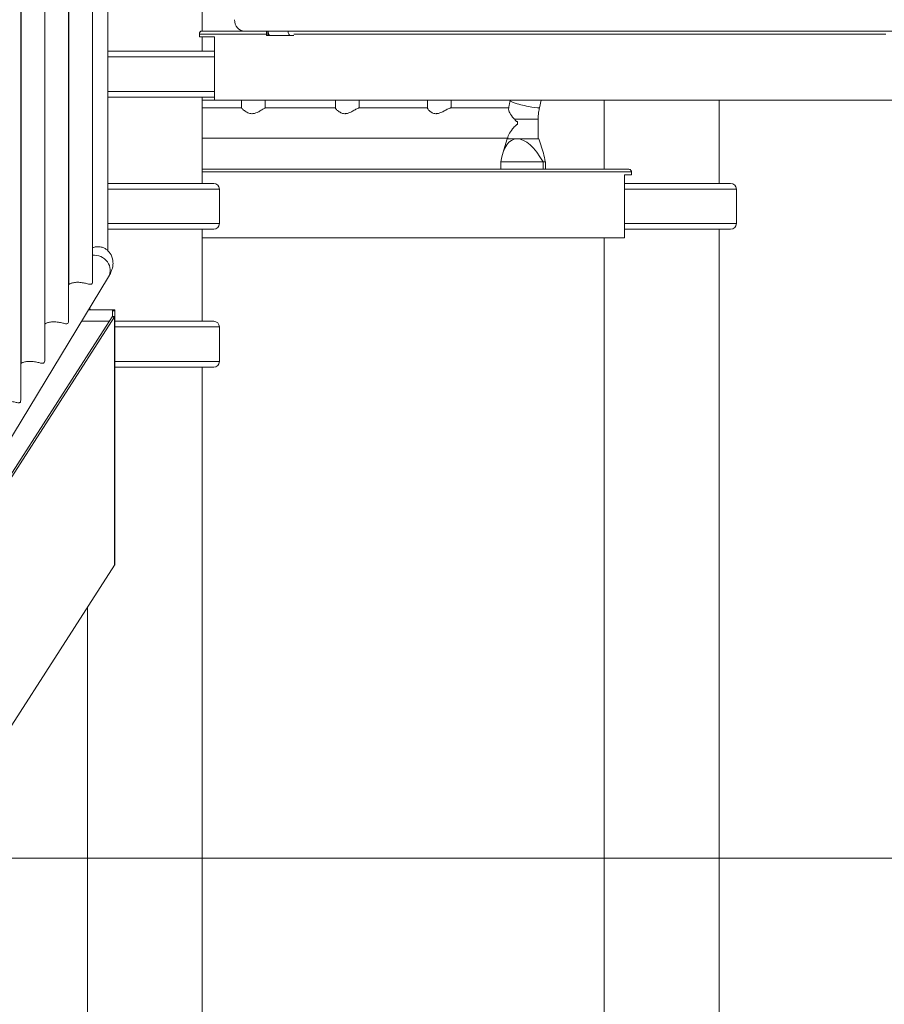
# Model space of a CAD drawing. Extents: x 71371 to 96571, y -30653 to 22807.
# Drawn here: x 80466 to 81422, y -1867 to -779 of the extents above; entities that cross this region are included whole.
import ezdxf

# ---------------------------------------------------------------- set-up
doc = ezdxf.new("R2010")
doc.units = 0
doc.header["$MEASUREMENT"] = 0
doc.header["$PDMODE"] = 1
doc.layers.get('0').update_dxf_attribs({"linetype": 'CONTINUOUS'})
doc.layers.get('DefPoints').update_dxf_attribs({"linetype": 'CONTINUOUS'})
for name, color, linetype, lineweight in [('FRAM3', 1, 'CONTINUOUS', 50), ('外形線', 7, 'CONTINUOUS', 18), ('寸法線', 3, 'CONTINUOUS', 18)]:
    doc.layers.add(name, color=color, linetype=linetype, lineweight=lineweight)
doc.styles.get("Standard").update_dxf_attribs({"font": 'TXT.SHX', "bigfont": 'bigfont.shx'})
doc.dimstyles.new('60ベース', dxfattribs={"dimscale": 60, "dimtxt": 3, "dimasz": 3, "dimexe": 0, "dimexo": 1, "dimgap": 1, "dimtad": 3, "dimdec": 1, "dimdsep": 46, "dimtxsty": 'Standard', "dimblk": 'DOTSMALL', "dimcen": 0, "dimclrd": 256, "dimclre": 256, "dimclrt": 7, "dimadec": 3, "dimazin": 2, "dimtfac": 1, "dimtdec": 1, "dimtix": 1, "dimtmove": 2, "dimatfit": 2, "dimldrblk": 'OPEN', "dimfxl": 0, "dimtolj": 1, "dimlwd": -1, "dimlwe": -1, "dimarcsym": 0})

# ---------------------------------------------------------------- blocks, each defined once
blk = doc.blocks.new('_DotSmall')
at = {"layer": 'FRAM3', "color": 0, "const_width": 0.5}
blk.add_lwpolyline([(-0.0625, 0, 1), (0.0625, 0, 1)], format="xyb", close=True, dxfattribs=at)
blk = doc.blocks.new('*D41')
at = {"layer": 'DefPoints', "color": 0, "ltscale": 5}
for p in [(80085.6, -1705.7), (83729.9, -3534.5), (85022.2, -3534.5)]:
    blk.add_point(p, dxfattribs=at)
at = {"layer": '寸法線', "ltscale": 5}
for p, q in [((80145.6, -1705.7), (85022.2, -1705.7)), ((85022.2, -1705.7), (85022.2, -3534.5)), ((83789.9, -3534.5), (85022.2, -3534.5))]:
    blk.add_line(p, q, dxfattribs=at)
at = {"layer": '寸法線', "ltscale": 5, "xscale": 180, "yscale": 180, "zscale": 180}
for p, rotation in [((85022.2, -1705.7), 90), ((85022.2, -3534.5), 270)]:
    blk.add_blockref('_DotSmall', p, dxfattribs=dict(at, rotation=rotation))
at = {"layer": '寸法線', "color": 7, "ltscale": 5, "insert": (84872.2, -2620.1), "char_height": 180, "attachment_point": 5, "rotation": 90}
blk.add_mtext('\\A1;1828', dxfattribs=at)
blk = doc.blocks.new('_OPEN')
at = {"color": 0, "linetype": 'ByBlock'}
for p, q in [((-1, 0.1667), (0, 0)), ((0, 0), (-1, -0.1667)), ((0, 0), (-1, 0))]:
    blk.add_line(p, q, dxfattribs=at)

msp = doc.modelspace()

# ---------------------------------------------------------------- linework, layer by layer
at = {"layer": '外形線', "extrusion": (0, 1, 0)}
for p, q in [((80563.672, -1033.914), (80563.672, -35.763)), ((80668.146, -791.306), (80668.146, -42.106)), ((80546.841, -1068.172), (80546.841, -63.572)), ((80520.399, -1111.863), (80520.399, -107.264)), ((80520.705, -1071.065), (80520.705, -106.759)), ((80493.956, -1155.555), (80493.956, -150.956)), ((80494.262, -1114.756), (80494.262, -150.451)), ((80467.514, -1199.247), (80467.514, -194.648)), ((80467.82, -1158.448), (80467.82, -194.142)), ((80665.138, -794.481), (80739.111, -794.481)), ((80665.138, -797.656), (80665.138, -794.481)), ((80714.829, -791.306), (80666.663, -791.306)), ((80711.599, -790.746), (80711.599, -791.306)), ((80714.829, -791.306), (81446.23, -791.306)), ((80739.111, -791.306), (80740.698, -791.306)), ((80739.111, -796.069), (80739.111, -791.306)), ((80741.067, -791.306), (80740.698, -791.306)), ((80740.698, -796.069), (80740.698, -791.306)), ((80763.064, -791.306), (80741.067, -791.306)), ((80741.067, -791.306), (80741.067, -791.306)), ((80765.445, -791.306), (80763.064, -791.306)), ((80765.445, -791.306), (80770.975, -791.306)), ((80769.414, -794.481), (81424.002, -794.481)), ((80665.138, -797.656), (80681.636, -797.656)), ((80668.146, -813.53), (80668.146, -797.656)), ((80681.636, -797.656), (80681.636, -867.506)), ((80740.698, -796.069), (80739.111, -796.069)), ((80740.698, -796.069), (80765.445, -796.069)), ((80769.414, -796.069), (80765.445, -796.069)), ((80680.817, -813.53), (80563.672, -813.53)), ((80681.636, -819.787), (80563.672, -819.787)), ((80681.636, -858.035), (80563.672, -858.035)), ((80563.672, -864.292), (80680.817, -864.292)), ((80668.146, -959.58), (80668.146, -864.292)), ((80681.636, -867.506), (80668.146, -867.506)), ((81517.523, -867.506), (80681.636, -867.506)), ((80711.599, -867.506), (80711.599, -876.257)), ((80737.735, -867.506), (80737.735, -876.205)), ((80815.417, -867.506), (80815.417, -876.395)), ((80841.553, -867.506), (80841.553, -876.205)), ((80917.34, -867.506), (80917.34, -876.617)), ((80943.476, -867.506), (80943.476, -876.205)), ((81008.455, -868.344), (81008.649, -867.506)), ((81040.996, -875.871), (81042.932, -867.506)), ((81112.63, -943.706), (81112.63, -867.506)), ((81239.63, -959.58), (81239.63, -867.506)), ((80711.599, -876.205), (80668.146, -876.205)), ((80815.417, -876.205), (80737.654, -876.205)), ((80917.34, -876.205), (80841.281, -876.205)), ((81007.003, -876.205), (80942.903, -876.205)), ((81013.108, -888.556), (81039.552, -888.556)), ((81016.69, -891.379), (81016.69, -894.432)), ((81039.552, -910.369), (81039.552, -888.556)), ((80668.146, -909.606), (81006.151, -909.606)), ((81005.339, -910.369), (81000.391, -926.305)), ((81016.211, -910.369), (81005.339, -910.369)), ((81006.151, -910.369), (81006.151, -908.497)), ((81040.365, -910.369), (81016.211, -910.369)), ((81040.365, -910.369), (81045.313, -926.305)), ((80998.329, -935.769), (80998.145, -935.769)), ((80998.145, -935.769), (80998.145, -943.706)), ((81044.966, -935.769), (80998.329, -935.769)), ((81045.151, -935.769), (81044.966, -935.769)), ((81046.355, -935.769), (81045.151, -935.769)), ((81045.151, -935.769), (81045.151, -943.706)), ((81047.559, -935.769), (81046.355, -935.769)), ((81047.559, -943.706), (81047.559, -935.769)), ((81138.507, -943.706), (80668.146, -943.706)), ((80668.146, -946.881), (81142.808, -946.881)), ((81142.808, -950.056), (81142.808, -946.881)), ((81134.893, -1019.906), (81134.893, -950.056)), ((81134.893, -950.056), (81142.808, -950.056)), ((80680.817, -959.58), (80563.672, -959.58)), ((80687.152, -965.837), (80563.672, -965.837)), ((80687.152, -1004.085), (80687.152, -965.837)), ((81252.317, -959.58), (81134.893, -959.58)), ((81258.652, -965.837), (81134.893, -965.837)), ((81258.652, -1004.085), (81258.652, -965.837)), ((80687.152, -1004.085), (80563.672, -1004.085)), ((80563.672, -1010.342), (80680.817, -1010.342)), ((80668.146, -1111.98), (80668.146, -1010.342)), ((81258.652, -1004.085), (81134.893, -1004.085)), ((81134.893, -1010.342), (81252.317, -1010.342)), ((81239.63, -2470.235), (81239.63, -1010.342)), ((81134.893, -1019.906), (80668.146, -1019.906)), ((81112.63, -2543.945), (81112.63, -1019.906)), ((80450.937, -1250.639), (80564.558, -1062.898)), ((80467.514, -1062.006), (80467.82, -1062.006)), ((80494.262, -1062.006), (80493.956, -1062.006)), ((80520.705, -1062.006), (80520.399, -1062.006)), ((80520.399, -1071.354), (80520.705, -1070.849)), ((80467.514, -1081.546), (80467.82, -1081.546)), ((80467.514, -1086.036), (80467.82, -1086.036)), ((80467.82, -1096.106), (80467.514, -1096.106)), ((80467.82, -1099.281), (80467.514, -1099.281)), ((80494.262, -1096.106), (80493.956, -1096.106)), ((80494.262, -1099.281), (80493.956, -1099.281)), ((80568.771, -1099.281), (80542.539, -1099.281)), ((80568.771, -1099.281), (80568.786, -1099.281)), ((80568.786, -1099.281), (80571.431, -1099.281)), ((80568.793, -1099.283), (80571.449, -1099.283)), ((80568.793, -1100.663), (80568.793, -1099.283)), ((80571.449, -1100.663), (80571.449, -1099.283)), ((80568.738, -1107.168), (80448.554, -1294.415)), ((80571.305, -1107.168), (80451.12, -1294.415)), ((80569.947, -1107.168), (80568.738, -1107.168)), ((80568.793, -1100.663), (80571.449, -1100.663)), ((80568.793, -1100.663), (80568.793, -1106.869)), ((80568.793, -1106.869), (80570.044, -1106.869)), ((80571.305, -1107.168), (80569.947, -1107.168)), ((80570.044, -1106.869), (80571.449, -1106.869)), ((80571.305, -1381.781), (80571.305, -1107.168)), ((80571.449, -1100.663), (80571.449, -1106.869)), ((80571.449, -1381.481), (80571.449, -1106.869)), ((80467.82, -1111.971), (80467.514, -1111.971)), ((80494.262, -1111.971), (80493.956, -1111.971)), ((80493.956, -1115.046), (80494.262, -1114.541)), ((80565.656, -1111.971), (80534.859, -1111.971)), ((80680.817, -1111.98), (80571.449, -1111.98)), ((80687.152, -1118.237), (80571.449, -1118.237)), ((80687.152, -1156.485), (80687.152, -1118.237)), ((80467.514, -1158.738), (80467.82, -1158.232)), ((80687.152, -1156.485), (80571.449, -1156.485)), ((80571.449, -1162.742), (80680.817, -1162.742)), ((80668.146, -2815.731), (80668.146, -1162.742)), ((80451.12, -1569.027), (80571.305, -1381.781)), ((80541.146, -2677.223), (80541.146, -1428.768))]:
    msp.add_line(p, q, dxfattribs=at)
at = {"layer": '外形線', "extrusion": (1.22465e-16, 0, -1)}
for centre, start, end in [((-80680.817, -819.866), 90, 97.427658), ((-80680.817, -857.956), 262.572342, 270), ((-80680.817, -965.916), 90, 179.279564), ((-81252.317, -965.916), 90, 179.279564), ((-80680.817, -1004.006), 180.720436, 270), ((-81252.317, -1004.006), 180.720436, 270), ((-80680.817, -1118.316), 90, 179.279564), ((-80680.817, -1156.406), 180.720436, 270)]:
    msp.add_arc(centre, 6.336, start, end, dxfattribs=at)
for centre, major_axis, ratio, start_param, end_param in [((80714.829, -778.606), (0, 12.7), 0.8660254, 3.14159265, 4.71238911), ((80765.813, -791.306), (0, 3.175), 0.8660254, -1.57079633, -1.57066012), ((81030.971, -979.323), (17.901, -68.556), 0.41311651, 2.36191536, 3.24904921)]:
    msp.add_ellipse(centre, major_axis=major_axis, ratio=ratio, start_param=start_param, end_param=end_param, dxfattribs=at)
at = {"layer": '外形線'}
for centre, major_axis, ratio, start_param, end_param in [((80743.448, -791.306), (0, 4.763), 0.5, 1.57079633, 2.411865), ((80768.194, -791.306), (0, 3.175), 0.8660254, 1.57066012, 1.57079633), ((81014.733, -979.323), (17.901, 68.556), 0.41311651, 5.50350801, 5.69695628), ((80550.271, -1054.251), (-14.288, 8.647), 0.88812027, 3.14159265, 5.41861253), ((80469.532, -1045.306), (0, 16.701), 0.96673683, 3.01625783, 3.03532906)]:
    msp.add_ellipse(centre, major_axis=major_axis, ratio=ratio, start_param=start_param, end_param=end_param, dxfattribs=at)
at = {"layer": '外形線', "extrusion": (1.22465e-16, -1.51929e-64, -1)}
msp.add_ellipse((80765.445, -791.306), major_axis=(0, 4.763), ratio=0.5, start_param=3.14159265, end_param=4.71238898, dxfattribs=at)
at = {"layer": '外形線', "extrusion": (1.22465e-16, -4.31408e-32, -1)}
msp.add_ellipse((81024.726, -872.107), major_axis=(-16.271, 3.764), ratio=0.09197289, start_param=3.14159265, end_param=6.28318531, dxfattribs=at)
at = {"layer": '外形線', "extrusion": (1.22465e-16, -7.00649e-46, -1)}
msp.add_ellipse((81022.825, -892.906), major_axis=(0, 16.701), ratio=0.3689115, start_param=4.62084072, end_param=4.80393724, dxfattribs=at)
at = {"layer": '外形線', "extrusion": (1.22465e-16, -1.2326e-32, -1)}
msp.add_ellipse((81030.971, -979.323), major_axis=(17.901, -68.556), ratio=0.41311651, start_param=3.24904921, end_param=4.13618305, dxfattribs=at)
at = {"layer": '外形線', "extrusion": (1.22465e-16, -8.42594e-35, -1)}
msp.add_ellipse((80567.205, -1099.282), major_axis=(-1.588, 0.001), ratio=0.01226003, start_param=3.0495142, end_param=3.14158572, dxfattribs=at)
at = {"layer": '外形線', "extrusion": (1.22465e-16, 2.70834e-35, -1)}
msp.add_ellipse((80567.204, -1099.282), major_axis=(-4.245, 0.001), ratio=0.00458589, start_param=3.04952223, end_param=3.14158366, dxfattribs=at)
at = {"layer": '外形線'}
for points, knots in [([(80666.663, -791.306), (80666.479, -791.306), (80666.28, -791.385), (80665.908, -791.709), (80665.735, -791.954), (80665.46, -792.518), (80665.339, -792.875), (80665.178, -793.657), (80665.138, -794.082), (80665.138, -794.481)], [0.565490231, 0.565490231, 0.565490231, 0.565490231, 0.612596468, 0.612596468, 0.659702704, 0.659702704, 0.706789192, 0.706789192, 0.753875679, 0.753875679, 0.753875679, 0.753875679]), ([(80741.86, -794.856), (80741.871, -794.875), (80741.882, -794.894), (80741.993, -795.094), (80742.092, -795.271), (80742.235, -795.565), (80742.278, -795.684), (80742.293, -795.872), (80742.243, -795.951), (80742.036, -796.039), (80741.849, -796.057), (80741.345, -796.07), (80741.028, -796.069), (80740.698, -796.069)], [0.506480406, 0.506480406, 0.506480406, 0.506480406, 0.509899917, 0.509899917, 0.542596428, 0.542596428, 0.575292939, 0.575292939, 0.614302677, 0.614302677, 0.659304044, 0.659304044, 0.70430541, 0.70430541, 0.70430541, 0.70430541]), ([(81006.858, -877.302), (81006.934, -876.7), (81007.016, -876.098), (81007.193, -874.897), (81007.287, -874.297), (81007.488, -873.1), (81007.594, -872.502), (81007.819, -871.309), (81007.938, -870.714), (81008.187, -869.527), (81008.318, -868.934), (81008.455, -868.344)], [4.847915173, 4.847915173, 4.847915173, 4.847915173, 4.869805667, 4.869805667, 4.891696161, 4.891696161, 4.913586655, 4.913586655, 4.935477149, 4.935477149, 4.957367644, 4.957367644, 4.957367644, 4.957367644]), ([(80711.598, -876.257), (80711.598, -876.311), (80711.653, -876.407), (80711.833, -876.633), (80711.928, -876.74), (80712.044, -876.861)], [10.507889392, 10.507889392, 10.507889392, 10.507889392, 10.700561943, 10.700561943, 10.829061765, 10.829061765, 10.829061765, 10.829061765]), ([(80712.044, -876.861), (80712.305, -877.134), (80712.674, -877.481), (80714.054, -878.666), (80715.304, -879.62), (80717.887, -881.154), (80719.24, -881.807), (80721.443, -882.366), (80722.202, -882.48), (80723.045, -882.505), (80723.103, -882.506), (80723.182, -882.507), (80723.203, -882.507), (80723.241, -882.507), (80723.256, -882.507), (80723.286, -882.507), (80723.301, -882.507), (80723.336, -882.507), (80723.357, -882.507), (80723.418, -882.507), (80723.459, -882.506), (80723.811, -882.498), (80724.122, -882.478), (80724.998, -882.381), (80725.554, -882.274), (80727.006, -881.899), (80727.878, -881.573), (80729.943, -880.661), (80731.154, -879.992), (80733.633, -878.527), (80734.828, -877.755), (80736.51, -876.724), (80737.075, -876.401), (80737.516, -876.227), (80737.599, -876.205), (80737.654, -876.205)], [2.51412041, 2.51412041, 2.51412041, 2.51412041, 2.80338017, 2.80338017, 3.3843887, 3.3843887, 3.87394354, 3.87394354, 4.11787684, 4.11787684, 4.13565937, 4.13565937, 4.14238385, 4.14238385, 4.1471689, 4.1471689, 4.15168979, 4.15168979, 4.15797652, 4.15797652, 4.17052356, 4.17052356, 4.26609752, 4.26609752, 4.4397352, 4.4397352, 4.72653211, 4.72653211, 5.15798934, 5.15798934, 5.67781602, 5.67781602, 6.09600081, 6.09600081, 6.23498862, 6.23498862, 6.23498862, 6.23498862]), ([(80815.417, -876.395), (80815.417, -876.437), (80815.426, -876.486), (80815.501, -876.715), (80815.644, -876.947), (80815.862, -877.225)], [10.620961966, 10.620961966, 10.620961966, 10.620961966, 10.70056172, 10.70056172, 10.945672193, 10.945672193, 10.945672193, 10.945672193]), ([(80815.862, -877.225), (80816.015, -877.421), (80816.206, -877.64), (80817.189, -878.666), (80818.303, -879.62), (80820.691, -881.154), (80821.972, -881.807), (80824.101, -882.366), (80824.84, -882.48), (80825.67, -882.505), (80825.726, -882.506), (80825.804, -882.507), (80825.826, -882.507), (80825.862, -882.507), (80825.878, -882.507), (80825.908, -882.507), (80825.922, -882.507), (80825.957, -882.507), (80825.977, -882.507), (80826.037, -882.507), (80826.077, -882.506), (80826.425, -882.498), (80826.733, -882.478), (80827.604, -882.381), (80828.161, -882.274), (80829.621, -881.899), (80830.507, -881.573), (80832.625, -880.661), (80833.887, -879.992), (80836.519, -878.527), (80837.825, -877.755), (80839.749, -876.724), (80840.437, -876.401), (80841.054, -876.227), (80841.181, -876.205), (80841.281, -876.205)], [2.63073103, 2.63073103, 2.63073103, 2.63073103, 2.80338013, 2.80338013, 3.38438865, 3.38438865, 3.87394349, 3.87394349, 4.11787678, 4.11787678, 4.13565931, 4.13565931, 4.14238378, 4.14238378, 4.14716883, 4.14716883, 4.15168972, 4.15168972, 4.15797645, 4.15797645, 4.17052349, 4.17052349, 4.26609745, 4.26609745, 4.43973513, 4.43973513, 4.72653203, 4.72653203, 5.15798924, 5.15798924, 5.67781591, 5.67781591, 6.09600069, 6.09600069, 6.2349885, 6.2349885, 6.2349885, 6.2349885]), ([(80917.785, -877.658), (80917.833, -877.728), (80917.884, -877.801), (80918.526, -878.666), (80919.494, -879.62), (80921.667, -881.154), (80922.864, -881.807), (80924.901, -882.366), (80925.615, -882.48), (80926.424, -882.505), (80926.479, -882.506), (80926.555, -882.507), (80926.576, -882.507), (80926.612, -882.507), (80926.627, -882.507), (80926.656, -882.507), (80926.67, -882.507), (80926.703, -882.507), (80926.723, -882.507), (80926.782, -882.507), (80926.822, -882.506), (80927.162, -882.498), (80927.465, -882.478), (80928.322, -882.381), (80928.874, -882.274), (80930.331, -881.899), (80931.223, -881.573), (80933.376, -880.661), (80934.677, -879.992), (80937.441, -878.527), (80938.846, -877.755), (80940.997, -876.724), (80941.8, -876.401), (80942.589, -876.227), (80942.76, -876.205), (80942.903, -876.205)], [2.749041, 2.749041, 2.749041, 2.749041, 2.80338012, 2.80338012, 3.38438864, 3.38438864, 3.87394348, 3.87394348, 4.11787677, 4.11787677, 4.1356593, 4.1356593, 4.14238378, 4.14238378, 4.14716883, 4.14716883, 4.15168972, 4.15168972, 4.15797645, 4.15797645, 4.17052349, 4.17052349, 4.26609745, 4.26609745, 4.43973512, 4.43973512, 4.72653203, 4.72653203, 5.15798924, 5.15798924, 5.67781591, 5.67781591, 6.0960007, 6.0960007, 6.23498851, 6.23498851, 6.23498851, 6.23498851]), ([(81013.108, -888.556), (81012.929, -888.354), (81012.747, -888.145), (81010.778, -885.833), (81009.173, -883.533), (81007.339, -879.997), (81006.923, -878.776), (81006.834, -877.671), (81006.836, -877.478), (81006.858, -877.302)], [33.43080819, 33.43080819, 33.43080819, 33.43080819, 33.52594524, 33.52594524, 34.44992781, 34.44992781, 35.11659732, 35.11659732, 35.27306473, 35.27306473, 35.27306473, 35.27306473]), ([(81039.552, -888.556), (81039.552, -887.701), (81039.572, -886.845), (81039.649, -885.137), (81039.707, -884.284), (81039.862, -882.583), (81039.959, -881.735), (81040.19, -880.045), (81040.325, -879.204), (81040.633, -877.53), (81040.805, -876.698), (81040.996, -875.871)], [4.71238898, 4.71238898, 4.71238898, 4.71238898, 4.761384713, 4.761384713, 4.810380446, 4.810380446, 4.859376178, 4.859376178, 4.908371911, 4.908371911, 4.957367644, 4.957367644, 4.957367644, 4.957367644]), ([(81016.69, -891.379), (81016.689, -891.379), (81016.688, -891.379), (81016.685, -891.379), (81016.682, -891.379), (81016.675, -891.379), (81016.671, -891.379), (81016.654, -891.378), (81016.641, -891.378), (81016.442, -891.369), (81016.256, -891.32), (81015.856, -891.139), (81015.629, -890.998), (81014.97, -890.488), (81014.54, -890.079), (81013.789, -889.305), (81013.459, -888.95), (81013.108, -888.556)], [-1.949792405, -1.949792405, -1.949792405, -1.949792405, -1.949519886, -1.949519886, -1.948638797, -1.948638797, -1.947315387, -1.947315387, -1.943289323, -1.943289323, -1.883229406, -1.883229406, -1.820100012, -1.820100012, -1.727845807, -1.727845807, -1.666999487, -1.666999487, -1.666999487, -1.666999487]), ([(81006.151, -908.497), (81006.151, -908.49), (81006.151, -908.483), (81006.159, -907.725), (81006.549, -906.67), (81008.078, -903.755), (81009.504, -901.649), (81012.593, -897.789), (81013.816, -896.423), (81015.057, -895.258), (81015.396, -894.974), (81015.866, -894.673), (81016.034, -894.583), (81016.307, -894.485), (81016.409, -894.459), (81016.561, -894.438), (81016.608, -894.434), (81016.661, -894.433), (81016.668, -894.433), (81016.678, -894.433), (81016.682, -894.432), (81016.687, -894.432), (81016.689, -894.432), (81016.69, -894.432)], [-9.09027387, -9.09027387, -9.09027387, -9.09027387, -9.08739141, -9.08739141, -8.78788251, -8.78788251, -8.36262924, -8.36262924, -8.06483693, -8.06483693, -7.94571958, -7.94571958, -7.88686368, -7.88686368, -7.85266757, -7.85266757, -7.83740677, -7.83740677, -7.8351449, -7.8351449, -7.83397572, -7.83397572, -7.83345408, -7.83345408, -7.83345408, -7.83345408]), ([(81138.507, -943.706), (81138.513, -943.706), (81138.519, -943.706), (81138.975, -943.707), (81139.428, -943.761), (81140.285, -943.974), (81140.696, -944.129), (81141.465, -944.553), (81141.827, -944.828), (81142.342, -945.416), (81142.524, -945.702), (81142.752, -946.294), (81142.808, -946.584), (81142.808, -946.881)], [-0.000681382, -0.000681382, -0.000681382, -0.000681382, 0, 0, 0.054780214, 0.054780214, 0.107462369, 0.107462369, 0.161370697, 0.161370697, 0.201805497, 0.201805497, 0.237192489, 0.237192489, 0.237192489, 0.237192489]), ([(80561.544, -1032.169), (80561.115, -1031.866), (80560.619, -1031.566), (80558.994, -1030.758), (80557.726, -1030.315), (80555.001, -1029.776), (80553.612, -1029.658), (80550.682, -1029.74), (80549.199, -1029.952), (80547.461, -1030.386), (80547.148, -1030.472), (80546.841, -1030.564)], [1.46744882, 1.46744882, 1.46744882, 1.46744882, 1.71632211, 1.71632211, 2.18596637, 2.18596637, 2.60880947, 2.60880947, 3.04743456, 3.04743456, 3.14549662, 3.14549662, 3.14549662, 3.14549662]), ([(80564.558, -1062.898), (80565.55, -1061.26), (80566.447, -1059.606), (80568.045, -1055.939), (80568.776, -1053.94), (80569.425, -1050.017), (80569.562, -1048.543), (80569.378, -1044.484), (80568.818, -1041.601), (80566.241, -1036.694), (80564.678, -1034.731), (80562.454, -1032.839), (80562.002, -1032.49), (80561.545, -1032.168)], [0.720604213, 0.720604213, 0.720604213, 0.720604213, 0.850065192, 0.850065192, 0.979526171, 0.979526171, 1.044256661, 1.044256661, 1.134389807, 1.134389807, 1.198971238, 1.198971238, 1.214925412, 1.214925412, 1.214925412, 1.214925412]), ([(80546.841, -1068.172), (80546.841, -1068.299), (80546.838, -1068.423), (80546.794, -1069.195), (80546.659, -1069.767), (80546.396, -1070.201), (80546.194, -1070.535), (80545.911, -1070.789), (80545.171, -1071.088), (80544.713, -1071.134), (80543.651, -1071.071), (80543.046, -1070.964), (80541.734, -1070.681), (80541.027, -1070.506), (80538.898, -1069.994), (80537.233, -1069.614), (80534.645, -1069.216), (80533.767, -1069.11), (80532.041, -1068.97), (80531.194, -1068.936), (80529.588, -1068.936), (80528.782, -1068.97), (80527.23, -1069.11), (80526.484, -1069.216), (80524.416, -1069.614), (80523.269, -1069.994), (80522.04, -1070.506), (80521.679, -1070.681), (80521.118, -1070.964), (80520.918, -1071.071), (80520.739, -1071.123), (80520.705, -1071.112), (80520.705, -1071.064)], [8.37467925, 8.37467925, 8.37467925, 8.37467925, 8.43666715, 8.43666715, 8.76817622, 8.76817622, 8.76817622, 9.02296533, 9.02296533, 9.27775444, 9.27775444, 9.53254356, 9.53254356, 9.78733267, 9.78733267, 10.28599478, 10.28599478, 10.53532583, 10.53532583, 10.78465688, 10.78465688, 11.03398794, 11.03398794, 11.28331899, 11.28331899, 11.7819811, 11.7819811, 12.03677021, 12.03677021, 12.29155933, 12.29155933, 12.45122181, 12.45122181, 12.45122181, 12.45122181]), ([(80544.154, -1099.281), (80544.154, -1098.882), (80544.114, -1098.457), (80543.971, -1097.759), (80543.883, -1097.474), (80543.781, -1097.229)], [0.7538756725, 0.7538756725, 0.7538756725, 0.7538756725, 0.8009621598, 0.8009621598, 0.8378625949, 0.8378625949, 0.8378625949, 0.8378625949]), ([(80520.399, -1111.863), (80520.399, -1111.99), (80520.396, -1112.115), (80520.352, -1112.887), (80520.217, -1113.459), (80519.954, -1113.893), (80519.752, -1114.227), (80519.469, -1114.481), (80518.728, -1114.78), (80518.27, -1114.826), (80517.209, -1114.763), (80516.603, -1114.656), (80515.291, -1114.373), (80514.585, -1114.198), (80512.456, -1113.685), (80510.79, -1113.305), (80508.203, -1112.907), (80507.325, -1112.802), (80505.599, -1112.662), (80504.751, -1112.628), (80503.146, -1112.628), (80502.339, -1112.662), (80500.787, -1112.802), (80500.041, -1112.907), (80497.973, -1113.305), (80496.827, -1113.685), (80495.597, -1114.198), (80495.236, -1114.373), (80494.675, -1114.656), (80494.475, -1114.763), (80494.296, -1114.814), (80494.263, -1114.803), (80494.263, -1114.756)], [8.37467925, 8.37467925, 8.37467925, 8.37467925, 8.43666715, 8.43666715, 8.76817622, 8.76817622, 8.76817622, 9.02296533, 9.02296533, 9.27775444, 9.27775444, 9.53254356, 9.53254356, 9.78733267, 9.78733267, 10.28599478, 10.28599478, 10.53532583, 10.53532583, 10.78465688, 10.78465688, 11.03398794, 11.03398794, 11.28331899, 11.28331899, 11.7819811, 11.7819811, 12.03677021, 12.03677021, 12.29155933, 12.29155933, 12.45122181, 12.45122181, 12.45122181, 12.45122181]), ([(80469.571, -1157.716), (80469.52, -1157.737), (80469.47, -1157.758), (80469.036, -1157.945), (80468.701, -1158.111), (80468.184, -1158.373), (80468.002, -1158.469), (80467.848, -1158.504), (80467.82, -1158.491), (80467.82, -1158.447)], [3.014224047, 3.014224047, 3.014224047, 3.014224047, 3.045104249, 3.045104249, 3.291818647, 3.291818647, 3.538533046, 3.538533046, 3.683007818, 3.683007818, 3.683007818, 3.683007818]), ([(80493.957, -1155.555), (80493.957, -1155.682), (80493.953, -1155.806), (80493.909, -1156.579), (80493.774, -1157.15), (80493.511, -1157.585), (80493.309, -1157.919), (80493.026, -1158.172), (80492.286, -1158.471), (80491.828, -1158.518), (80490.767, -1158.455), (80490.161, -1158.347), (80488.849, -1158.064), (80488.142, -1157.89), (80486.013, -1157.377), (80484.348, -1156.997), (80481.76, -1156.599), (80480.882, -1156.494), (80479.157, -1156.354), (80478.309, -1156.319), (80476.678, -1156.319), (80475.848, -1156.356), (80474.255, -1156.504), (80473.492, -1156.616), (80471.469, -1157.018), (80470.366, -1157.385), (80469.571, -1157.716)], [8.37367977, 8.37367977, 8.37367977, 8.37367977, 8.43566767, 8.43566767, 8.76717674, 8.76717674, 8.76717674, 9.02196585, 9.02196585, 9.27675496, 9.27675496, 9.53154408, 9.53154408, 9.78633319, 9.78633319, 10.2849953, 10.2849953, 10.53432635, 10.53432635, 10.78365741, 10.78365741, 11.0408133, 11.0408133, 11.2979692, 11.2979692, 11.78140079, 11.78140079, 11.78140079, 11.78140079]), ([(80467.516, -1199.247), (80467.518, -1200.054), (80467.379, -1200.763), (80467.069, -1201.277), (80466.873, -1201.6), (80466.601, -1201.849), (80465.891, -1202.151), (80465.453, -1202.205), (80464.438, -1202.16), (80463.859, -1202.064), (80462.604, -1201.802), (80461.929, -1201.637), (80459.807, -1201.125), (80458.103, -1200.726), (80455.446, -1200.307), (80454.543, -1200.196), (80452.765, -1200.048), (80451.891, -1200.011), (80450.235, -1200.011), (80449.406, -1200.048), (80447.813, -1200.196), (80447.05, -1200.307), (80445.026, -1200.71), (80443.923, -1201.077), (80443.128, -1201.408)], [8.37730351, 8.37730351, 8.37730351, 8.37730351, 8.76904133, 8.76904133, 8.76904133, 9.01575572, 9.01575572, 9.26247012, 9.26247012, 9.50918452, 9.50918452, 9.75589892, 9.75589892, 10.27021071, 10.27021071, 10.52736661, 10.52736661, 10.78452251, 10.78452251, 11.0416784, 11.0416784, 11.2988343, 11.2988343, 11.78226589, 11.78226589, 11.78226589, 11.78226589])]:
    msp.add_open_spline(points, degree=3, knots=knots, dxfattribs=at)
for points in [[(80917.34, -876.617), (80917.34, -876.871), (80917.496, -877.23), (80917.785, -877.658)], [(80467.821, -1030.354), (80467.719, -1030.399), (80467.617, -1030.444), (80467.516, -1030.49)], [(80494.264, -1030.222), (80494.161, -1030.265), (80494.059, -1030.308), (80493.958, -1030.352)], [(80520.706, -1030.094), (80520.604, -1030.135), (80520.502, -1030.177), (80520.4, -1030.219)], [(80568.793, -1106.869), (80568.793, -1106.969), (80568.774, -1107.068), (80568.738, -1107.168)], [(80571.449, -1106.869), (80571.449, -1106.969), (80571.401, -1107.068), (80571.305, -1107.168)], [(80571.305, -1381.781), (80571.401, -1381.681), (80571.449, -1381.581), (80571.449, -1381.481)]]:
    msp.add_open_spline(points, degree=3, dxfattribs=at)

# ---------------------------------------------------------------- dimensions: what is measured, and where the dimension line sits
at = {"layer": '寸法線', "ltscale": 5}
dim = msp.add_linear_dim(base=(85022.159, -3534.506), p1=(80085.551, -1705.706), p2=(83729.892, -3534.506), angle=90, text='1828', dimstyle='60ベース', dxfattribs=at)
dim.commit()
dim.dimension.update_dxf_attribs({"geometry": '*D41', "text_midpoint": (84872.159, -2620.106)})

doc.saveas('drawing.dxf')
